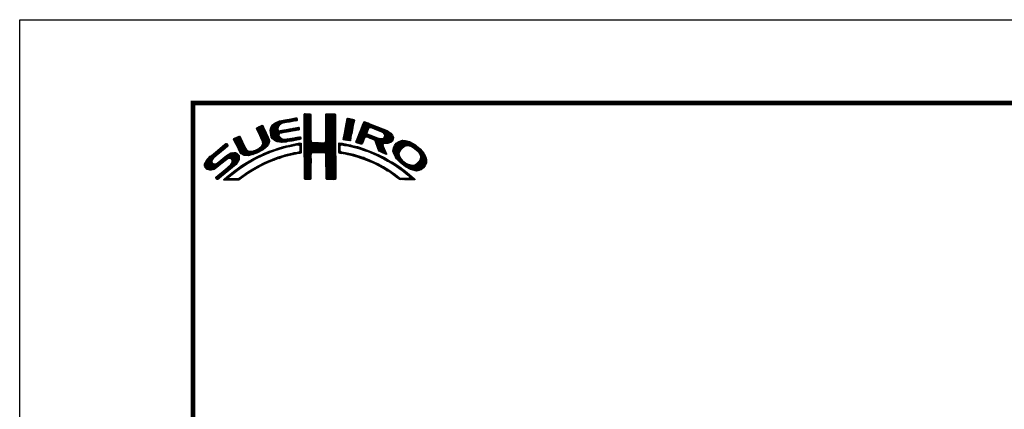
# Model space of a CAD drawing. Extents: x -20 to 440, y -20 to 317.
# Drawn here: x 0 to 142, y 241 to 297 of the extents above; entities that cross this region are included whole.
import ezdxf

# ---------------------------------------------------------------- set-up
doc = ezdxf.new("R2010")
doc.units = 0
doc.header["$LTSCALE"] = 5
doc.header["$MEASUREMENT"] = 0
doc.layers.get('0').update_dxf_attribs({"linetype": 'CONTINUOUS'})
doc.layers.get('DEFPOINTS').update_dxf_attribs({"color": 252, "linetype": 'CONTINUOUS'})
doc.layers.add('ZUWAKU', color=5, linetype='CONTINUOUS')

# ---------------------------------------------------------------- blocks, each defined once
blk = doc.blocks.new('*X1')
at = {"color": 0}
for p, q in [((9.78, 7.31), (11.28, 8.8)), ((9.78, 7.48), (11.03, 8.74)), ((9.81, 7.15), (11.49, 8.84)), ((9.83, 7), (11.7, 8.87)), ((9.86, 7.74), (10.7, 8.58)), ((11.27, 8.27), (11.91, 8.91)), ((11.62, 8.44), (12.13, 8.94)), ((11.84, 8.48), (12.34, 8.99)), ((12.06, 8.53), (12.57, 9.03)), ((12.28, 8.57), (12.78, 9.07)), ((12.49, 8.6), (13, 9.11)), ((12.7, 8.63), (13.22, 9.15)), ((12.91, 8.67), (13.43, 9.19)), ((13.13, 8.71), (13.61, 9.19)), ((13.34, 8.74), (13.67, 9.08)), ((13.55, 8.78), (13.7, 8.93)), ((14.71, 9.59), (14.94, 9.82)), ((14.71, 9.41), (15.11, 9.81)), ((14.71, 9.23), (15.28, 9.8)), ((14.71, 9.06), (15.45, 9.79)), ((14.71, 8.88), (15.6, 9.77)), ((14.71, 8.7), (15.64, 9.63)), ((14.71, 8.53), (15.65, 9.46)), ((14.71, 8.35), (15.65, 9.28)), ((14.71, 8.17), (15.65, 9.11)), ((14.71, 8), (15.65, 8.93)), ((14.71, 7.82), (15.65, 8.75)), ((14.71, 7.64), (15.65, 8.58)), ((14.72, 9.77), (14.75, 9.8)), ((17.8, 8.08), (19.21, 9.49)), ((17.8, 7.9), (19.21, 9.31)), ((17.8, 7.72), (19.21, 9.14)), ((17.8, 7.55), (19.21, 8.96)), ((17.81, 8.44), (19.15, 9.78)), ((17.81, 8.26), (19.21, 9.66)), ((17.81, 7.38), (19.21, 8.78)), ((17.81, 7.21), (19.22, 8.61)), ((17.82, 8.63), (18.98, 9.79)), ((17.82, 8.8), (18.8, 9.79)), ((17.82, 8.98), (18.63, 9.79)), ((17.82, 9.16), (18.45, 9.79)), ((17.82, 9.34), (18.27, 9.79)), ((17.82, 9.51), (18.09, 9.79)), ((17.82, 9.69), (17.92, 9.79)), ((20.56, 7.3), (21.92, 8.66)), ((20.6, 7.52), (21.95, 8.86)), ((20.64, 7.74), (21.89, 8.98)), ((20.69, 7.96), (21.74, 9.01)), ((20.73, 8.18), (21.59, 9.04)), ((20.77, 8.4), (21.44, 9.07)), ((20.82, 8.62), (21.3, 9.1)), ((20.86, 8.84), (21.15, 9.13)), ((20.9, 9.06), (20.98, 9.14)), ((22.95, 7.75), (23.73, 8.52)), ((23.05, 8.02), (23.6, 8.58)), ((23.17, 8.32), (23.48, 8.63)), ((23.32, 8.65), (23.33, 8.66)), ((7.83, 7.66), (8.04, 7.86)), ((7.88, 7.52), (8.42, 8.06)), ((7.94, 7.41), (8.66, 8.13)), ((8, 7.29), (8.74, 8.03)), ((8.06, 7.17), (8.81, 7.92)), ((8.12, 7.05), (8.86, 7.8)), ((8.17, 6.94), (8.92, 7.68)), ((8.23, 6.82), (8.97, 7.55)), ((8.29, 6.7), (9.02, 7.43)), ((8.35, 6.58), (9.08, 7.31)), ((8.4, 6.46), (9.14, 7.19)), ((9.85, 6.85), (11, 7.99)), ((9.88, 6.7), (10.92, 7.74)), ((9.9, 6.54), (10.91, 7.55)), ((9.95, 6.41), (10.96, 7.43)), ((10.03, 8.08), (10.18, 8.24)), ((10.03, 6.31), (11.08, 7.36)), ((10.11, 6.22), (11.27, 7.38)), ((10.2, 6.13), (11.49, 7.42)), ((11.23, 6.99), (11.71, 7.47)), ((11.44, 7.02), (11.93, 7.51)), ((11.67, 7.07), (12.15, 7.55)), ((11.89, 7.12), (12.37, 7.59)), ((12.08, 7.13), (12.58, 7.63)), ((12.29, 7.16), (12.8, 7.67)), ((12.5, 7.2), (13.01, 7.71)), ((12.72, 7.24), (13.23, 7.75)), ((12.94, 7.28), (13.45, 7.79)), ((13.15, 7.32), (13.66, 7.83)), ((13.37, 7.35), (13.86, 7.85)), ((13.58, 7.39), (13.93, 7.74)), ((13.79, 7.43), (13.96, 7.59)), ((14.71, 7.47), (15.65, 8.4)), ((14.71, 7.29), (15.65, 8.23)), ((14.71, 7.11), (15.65, 8.05)), ((14.71, 6.94), (15.65, 7.87)), ((14.71, 6.76), (15.65, 7.7)), ((14.71, 6.58), (15.65, 7.52)), ((14.71, 6.41), (15.65, 7.34)), ((14.71, 6.23), (15.65, 7.17)), ((17.73, 5.71), (19.23, 7.21)), ((17.8, 5.95), (19.22, 7.38)), ((17.81, 6.14), (19.22, 7.56)), ((17.82, 7.04), (19.22, 8.43)), ((17.82, 6.86), (19.22, 8.26)), ((17.82, 6.33), (19.22, 7.73)), ((17.83, 6.69), (19.22, 8.08)), ((17.83, 6.52), (19.22, 7.91)), ((20.35, 6.2), (21.66, 7.52)), ((20.38, 6.06), (21.62, 7.3)), ((20.39, 6.42), (21.7, 7.73)), ((20.43, 6.64), (21.75, 7.96)), ((20.47, 6.86), (21.78, 8.17)), ((20.51, 7.08), (21.83, 8.39)), ((22.15, 5.71), (23.92, 7.48)), ((22.23, 5.97), (24.49, 8.22)), ((22.24, 5.62), (23.8, 7.18)), ((22.35, 6.26), (24.36, 8.27)), ((22.46, 6.55), (24.23, 8.32)), ((22.58, 6.85), (24.11, 8.38)), ((22.71, 7.15), (23.99, 8.43)), ((22.84, 7.46), (23.86, 8.48)), ((24.25, 7.81), (24.62, 8.18)), ((24.4, 7.78), (24.74, 8.13)), ((24.53, 7.73), (24.87, 8.08)), ((24.65, 7.68), (25, 8.03)), ((24.78, 7.63), (25.13, 7.98)), ((24.9, 7.58), (25.25, 7.93)), ((25.03, 7.53), (25.38, 7.88)), ((25.15, 7.47), (25.51, 7.83)), ((25.28, 7.42), (25.64, 7.78)), ((25.4, 7.37), (25.77, 7.73)), ((25.53, 7.32), (25.89, 7.68)), ((25.66, 7.27), (26.02, 7.64)), ((25.78, 7.22), (26.15, 7.59)), ((25.9, 7.16), (26.28, 7.54)), ((26, 7.09), (26.4, 7.49)), ((26.09, 7), (26.53, 7.44)), ((26.18, 6.91), (26.66, 7.39)), ((26.24, 6.44), (26.96, 7.16)), ((26.25, 6.8), (26.76, 7.31)), ((26.26, 6.64), (26.86, 7.24)), ((4.52, 6.11), (4.74, 6.33)), ((4.57, 5.98), (5.07, 6.48)), ((4.62, 5.86), (5.35, 6.59)), ((4.68, 5.75), (5.43, 6.49)), ((4.75, 5.63), (5.49, 6.37)), ((4.81, 5.52), (5.55, 6.25)), ((4.87, 5.4), (5.6, 6.13)), ((4.93, 5.28), (5.66, 6.01)), ((4.98, 5.16), (5.71, 5.89)), ((5.04, 5.04), (5.76, 5.76)), ((7.58, 4.04), (9.63, 6.09)), ((7.86, 4.15), (9.65, 5.94)), ((8.23, 4.34), (9.65, 5.76)), ((8.45, 6.33), (9.19, 7.07)), ((8.51, 6.21), (9.25, 6.95)), ((8.56, 6.08), (9.3, 6.83)), ((8.6, 5.24), (9.58, 6.22)), ((8.61, 5.96), (9.36, 6.71)), ((8.66, 5.84), (9.42, 6.59)), ((8.69, 5.68), (9.47, 6.47)), ((8.7, 5.52), (9.53, 6.34)), ((10.29, 6.05), (11.04, 6.8)), ((10.39, 5.97), (11.06, 6.64)), ((10.49, 5.89), (11.12, 6.53)), ((10.6, 5.83), (11.22, 6.44)), ((10.73, 5.78), (11.31, 6.36)), ((10.88, 5.75), (11.41, 6.28)), ((11.03, 5.73), (11.52, 6.21)), ((11.19, 5.71), (11.65, 6.17)), ((11.34, 5.68), (11.8, 6.14)), ((11.51, 5.68), (11.97, 6.14)), ((11.71, 5.7), (12.18, 6.17)), ((11.9, 5.72), (12.39, 6.21)), ((12.08, 5.72), (12.6, 6.24)), ((12.32, 5.78), (12.81, 6.27)), ((12.52, 5.8), (13.02, 6.31)), ((12.72, 5.83), (13.24, 6.34)), ((12.92, 5.85), (13.45, 6.38)), ((13.14, 5.89), (13.66, 6.41)), ((13.36, 5.94), (13.88, 6.46)), ((13.58, 5.98), (14.08, 6.48)), ((13.8, 6.02), (14.16, 6.38)), ((14.02, 6.06), (14.2, 6.24)), ((14.71, 6.05), (15.65, 6.99)), ((14.71, 5.88), (15.66, 6.82)), ((14.71, 5.7), (15.66, 6.64)), ((14.71, 5.52), (15.66, 6.47)), ((14.71, 5.35), (15.67, 6.3)), ((14.71, 5.17), (15.67, 6.13)), ((14.71, 4.99), (15.69, 5.96)), ((14.71, 4.82), (15.7, 5.8)), ((14.71, 4.64), (15.78, 5.71)), ((16.38, 4.18), (19.23, 7.03)), ((16.55, 4.18), (19.23, 6.85)), ((16.73, 4.18), (19.23, 6.68)), ((16.91, 4.18), (19.23, 6.5)), ((17.09, 4.18), (19.23, 6.33)), ((17.27, 4.19), (19.23, 6.15)), ((17.44, 4.19), (19.23, 5.97)), ((17.62, 4.19), (19.23, 5.8)), ((20.51, 6.01), (21.58, 7.08)), ((20.66, 5.98), (21.53, 6.85)), ((20.81, 5.96), (21.48, 6.63)), ((20.97, 5.94), (21.45, 6.42)), ((21.12, 5.92), (21.42, 6.21)), ((21.28, 5.9), (21.39, 6.01)), ((22.37, 5.58), (23.76, 6.97)), ((22.51, 5.54), (23.83, 6.86)), ((22.64, 5.49), (23.43, 6.28)), ((22.77, 5.45), (23.27, 5.94)), ((23.58, 6.44), (23.95, 6.8)), ((23.74, 6.41), (24.08, 6.75)), ((23.88, 6.38), (24.21, 6.71)), ((24.01, 6.33), (24.33, 6.66)), ((24.13, 6.27), (24.46, 6.61)), ((24.25, 6.22), (24.59, 6.56)), ((24.38, 6.17), (24.71, 6.51)), ((24.51, 6.12), (24.84, 6.46)), ((24.64, 6.08), (24.97, 6.41)), ((24.77, 6.03), (25.09, 6.36)), ((24.85, 5.94), (25.22, 6.31)), ((24.93, 5.84), (25.35, 6.26)), ((24.98, 5.71), (25.5, 6.23)), ((25.02, 5.58), (25.64, 6.19)), ((25.07, 5.45), (25.8, 6.18)), ((25.12, 5.32), (26, 6.2)), ((25.17, 5.19), (27.06, 7.09)), ((25.22, 5.06), (27.16, 7.01)), ((25.26, 4.93), (27.25, 6.92)), ((25.31, 4.8), (27.33, 6.82)), ((26.18, 5.49), (27.41, 6.73)), ((26.36, 5.5), (27.46, 6.6)), ((26.54, 5.5), (27.51, 6.47)), ((26.72, 5.5), (27.55, 6.33)), ((26.97, 5.58), (27.54, 6.15)), ((27.51, 4.36), (29.12, 5.96)), ((27.52, 4.53), (28.95, 5.97)), ((27.54, 4.21), (29.29, 5.95)), ((27.54, 4.74), (28.76, 5.95)), ((27.6, 4.08), (29.43, 5.92)), ((27.61, 4.98), (28.5, 5.87)), ((27.65, 3.96), (29.57, 5.88)), ((27.71, 3.84), (29.7, 5.84)), ((29.02, 4.97), (29.84, 5.8)), ((29.42, 5.2), (29.96, 5.74)), ((0.31, 2.26), (3.52, 5.46)), ((0.31, 2.43), (3.33, 5.45)), ((0.38, 2.67), (2.31, 4.61)), ((1.84, 3.61), (3.59, 5.36)), ((2.86, 4.45), (3.67, 5.26)), ((5.09, 4.92), (5.83, 5.65)), ((5.15, 4.79), (5.89, 5.54)), ((5.2, 4.67), (5.95, 5.42)), ((5.27, 4.56), (6.01, 5.3)), ((5.33, 4.44), (6.07, 5.19)), ((5.39, 4.32), (6.13, 5.07)), ((5.45, 4.21), (6.18, 4.94)), ((5.52, 4.11), (6.24, 4.82)), ((5.6, 4.01), (6.3, 4.71)), ((5.72, 3.95), (6.37, 4.6)), ((5.84, 3.89), (6.47, 4.53)), ((5.95, 3.83), (6.58, 4.46)), ((6.09, 3.79), (6.73, 4.43)), ((6.26, 3.78), (6.9, 4.42)), ((6.43, 3.77), (7.08, 4.43)), ((6.59, 3.77), (7.26, 4.43)), ((6.82, 3.81), (7.52, 4.52)), ((7.04, 3.86), (7.8, 4.62)), ((7.26, 3.9), (8.18, 4.83)), ((8.61, 4.54), (9.59, 5.52)), ((9.09, 3.96), (9.43, 4.3)), ((9.25, 5), (9.32, 5.07)), ((9.39, 4.08), (9.73, 4.42)), ((9.68, 4.2), (10, 4.52)), ((9.97, 4.31), (10.26, 4.61)), ((10.24, 4.41), (10.53, 4.7)), ((10.51, 4.5), (10.81, 4.8)), ((10.77, 4.58), (11.08, 4.89)), ((11.03, 4.67), (11.32, 4.96)), ((11.3, 4.75), (11.56, 5.02)), ((11.55, 4.84), (11.81, 5.09)), ((11.79, 4.9), (12.06, 5.16)), ((12.03, 4.96), (12.28, 5.21)), ((12.26, 5.01), (12.51, 5.26)), ((12.48, 5.06), (12.74, 5.32)), ((12.71, 5.11), (12.97, 5.37)), ((12.93, 5.15), (13.2, 5.43)), ((13.16, 5.2), (13.42, 5.47)), ((13.38, 5.25), (13.64, 5.51)), ((13.61, 5.3), (13.86, 5.56)), ((13.77, 4.05), (14.25, 4.53)), ((13.78, 5.3), (14.07, 5.58)), ((13.94, 5.28), (14.23, 5.57)), ((13.97, 4.07), (14.24, 4.35)), ((14.03, 5.19), (14.26, 5.42)), ((14.06, 4.87), (14.25, 5.06)), ((14.06, 4.69), (14.26, 4.89)), ((14.06, 4.51), (14.25, 4.71)), ((14.07, 5.05), (14.25, 5.23)), ((14.72, 3.76), (16.63, 5.67)), ((14.72, 3.94), (16.45, 5.67)), ((14.72, 4.11), (16.28, 5.67)), ((14.72, 4.29), (16.1, 5.67)), ((14.72, 4.46), (15.92, 5.67)), ((14.72, 3.58), (16.8, 5.66)), ((14.72, 3.41), (16.97, 5.65)), ((14.72, 3.23), (17.13, 5.64)), ((15.84, 4.18), (17.3, 5.63)), ((16.02, 4.18), (17.47, 5.62)), ((16.2, 4.18), (17.68, 5.66)), ((17.73, 4.12), (19.23, 5.62)), ((17.79, 4.01), (19.23, 5.44)), ((17.8, 3.84), (19.23, 5.27)), ((17.81, 3.67), (19.23, 5.09)), ((17.82, 3.5), (19.23, 4.91)), ((17.82, 3.32), (19.23, 4.74)), ((17.82, 3.15), (19.23, 4.56)), ((17.82, 2.97), (19.23, 4.39)), ((19.67, 5), (20.21, 5.54)), ((19.67, 4.82), (19.9, 5.05)), ((19.67, 4.64), (19.9, 4.87)), ((19.67, 4.47), (19.89, 4.69)), ((19.67, 4.29), (19.89, 4.51)), ((19.68, 5.54), (19.73, 5.59)), ((19.68, 5.36), (19.89, 5.57)), ((19.68, 5.18), (20.05, 5.56)), ((19.71, 4.16), (19.94, 4.38)), ((19.83, 4.1), (20.02, 4.29)), ((20.16, 5.31), (20.37, 5.52)), ((20.32, 5.29), (20.52, 5.5)), ((20.45, 5.25), (20.68, 5.47)), ((20.61, 5.23), (20.81, 5.43)), ((20.79, 5.23), (20.96, 5.4)), ((20.93, 5.2), (21.1, 5.37)), ((21.07, 5.16), (21.25, 5.34)), ((21.21, 5.13), (21.39, 5.31)), ((21.35, 5.09), (21.52, 5.26)), ((21.5, 5.06), (21.66, 5.22)), ((21.63, 5.02), (21.82, 5.2)), ((21.77, 4.97), (21.95, 5.16)), ((21.92, 4.95), (22.09, 5.12)), ((22.06, 4.92), (22.23, 5.08)), ((22.2, 4.88), (22.38, 5.05)), ((22.34, 4.84), (22.51, 5.01)), ((22.48, 4.8), (22.64, 4.96)), ((22.62, 4.76), (22.77, 4.92)), ((22.75, 4.72), (22.9, 4.87)), ((22.88, 4.67), (23.04, 4.83)), ((22.91, 5.41), (23.14, 5.64)), ((23.01, 4.63), (23.17, 4.78)), ((23.15, 4.59), (23.3, 4.74)), ((23.28, 4.54), (23.43, 4.69)), ((23.41, 4.5), (23.56, 4.64)), ((23.55, 4.45), (23.69, 4.6)), ((23.68, 4.41), (23.82, 4.55)), ((23.81, 4.37), (23.95, 4.5)), ((23.94, 4.32), (24.07, 4.45)), ((24.06, 4.26), (24.2, 4.4)), ((24.19, 4.21), (24.33, 4.35)), ((24.31, 4.16), (24.45, 4.3)), ((25.36, 4.68), (26.04, 5.35)), ((25.42, 4.56), (26.06, 5.2)), ((25.48, 4.45), (26.1, 5.07)), ((25.58, 4.37), (26.16, 4.94)), ((25.7, 4.31), (26.21, 4.82)), ((25.82, 4.25), (26.27, 4.7)), ((25.93, 4.19), (26.32, 4.58)), ((26.05, 4.13), (26.37, 4.45)), ((26.17, 4.08), (26.43, 4.33)), ((27.76, 3.72), (28.69, 4.65)), ((27.88, 5.43), (28.06, 5.61)), ((29.62, 5.23), (30.08, 5.68)), ((29.77, 5.2), (30.19, 5.62)), ((29.91, 5.16), (30.3, 5.55)), ((30.05, 5.12), (30.41, 5.49)), ((30.18, 5.08), (30.53, 5.42)), ((30.3, 5.02), (30.64, 5.36)), ((30.42, 4.96), (30.75, 5.29)), ((30.51, 4.88), (30.85, 5.21)), ((30.61, 4.8), (30.94, 5.13)), ((30.71, 4.72), (31.04, 5.05)), ((30.8, 4.64), (31.13, 4.97)), ((30.9, 4.56), (31.23, 4.89)), ((30.99, 4.48), (31.33, 4.81)), ((31.09, 4.4), (31.42, 4.73)), ((31.16, 4.29), (31.5, 4.63)), ((31.23, 4.18), (31.58, 4.54)), ((31.3, 4.07), (31.67, 4.44)), ((31.37, 3.97), (31.75, 4.35)), ((0.36, 2.13), (1.43, 3.2)), ((0.45, 2.04), (1.37, 2.96)), ((0.6, 3.08), (1.28, 3.75)), ((1.29, 1.65), (3.27, 3.63)), ((1.55, 1.72), (3.8, 3.98)), ((1.92, 1.92), (4.16, 4.16)), ((2.12, 0.35), (5.33, 3.56)), ((2.37, 0.43), (5.32, 3.38)), ((2.87, 2.69), (4.38, 4.21)), ((3.35, 1.23), (5.32, 3.2)), ((3.59, 3.24), (4.59, 4.23)), ((3.86, 3.33), (4.76, 4.23)), ((4.04, 3.33), (4.88, 4.18)), ((4.15, 3.27), (4.99, 4.11)), ((4.22, 2.63), (5.3, 3.71)), ((4.25, 3.19), (5.08, 4.02)), ((4.31, 3.08), (5.16, 3.92)), ((4.32, 2.9), (5.24, 3.83)), ((6, 2.29), (6.67, 2.95)), ((6.5, 2.62), (7.08, 3.19)), ((6.91, 2.84), (7.47, 3.41)), ((7.32, 3.07), (7.83, 3.59)), ((7.72, 3.3), (8.19, 3.77)), ((8.1, 3.51), (8.49, 3.89)), ((8.43, 3.66), (8.84, 4.07)), ((8.76, 3.81), (9.14, 4.19)), ((8.8, 2.43), (9.25, 2.88)), ((9.13, 2.59), (9.55, 3.01)), ((9.44, 2.73), (9.86, 3.14)), ((9.76, 2.86), (10.16, 3.26)), ((10.04, 2.97), (10.43, 3.36)), ((10.32, 3.08), (10.71, 3.46)), ((10.63, 3.21), (10.98, 3.55)), ((10.89, 3.29), (11.23, 3.63)), ((11.14, 3.37), (11.49, 3.71)), ((11.43, 3.48), (11.75, 3.79)), ((11.69, 3.56), (11.99, 3.86)), ((11.93, 3.62), (12.22, 3.91)), ((12.17, 3.68), (12.45, 3.96)), ((12.4, 3.74), (12.67, 4.01)), ((12.63, 3.79), (12.9, 4.06)), ((12.86, 3.85), (13.15, 4.13)), ((13.09, 3.9), (13.34, 4.15)), ((13.32, 3.95), (13.54, 4.17)), ((13.55, 4), (13.76, 4.21)), ((14.72, 3.06), (15.75, 4.09)), ((14.72, 2.88), (15.69, 3.84)), ((14.73, 2.7), (15.67, 3.65)), ((14.73, 2.53), (15.67, 3.47)), ((14.73, 2.35), (15.68, 3.3)), ((14.73, 2.18), (15.68, 3.13)), ((14.73, 2), (15.68, 2.95)), ((17.83, 2.8), (19.24, 4.21)), ((17.83, 2.63), (19.24, 4.03)), ((17.83, 2.45), (19.24, 3.86)), ((17.84, 2.28), (19.24, 3.68)), ((17.84, 2.1), (19.24, 3.51)), ((17.84, 1.93), (19.24, 3.33)), ((17.84, 1.76), (19.24, 3.15)), ((17.85, 1.58), (19.24, 2.98)), ((19.99, 4.08), (20.15, 4.24)), ((20.15, 4.06), (20.31, 4.22)), ((20.29, 4.03), (20.46, 4.2)), ((20.45, 4.01), (20.62, 4.18)), ((20.6, 3.98), (20.77, 4.15)), ((20.75, 3.96), (20.92, 4.12)), ((20.9, 3.93), (21.06, 4.09)), ((21.04, 3.89), (21.21, 4.06)), ((21.19, 3.86), (21.36, 4.03)), ((21.33, 3.83), (21.51, 4.01)), ((21.47, 3.79), (21.65, 3.98)), ((21.61, 3.75), (21.8, 3.95)), ((21.75, 3.72), (21.94, 3.91)), ((21.89, 3.68), (22.07, 3.86)), ((22.03, 3.64), (22.21, 3.82)), ((22.17, 3.61), (22.34, 3.78)), ((22.31, 3.57), (22.47, 3.74)), ((22.44, 3.52), (22.61, 3.69)), ((22.57, 3.48), (22.74, 3.65)), ((22.7, 3.43), (22.88, 3.61)), ((22.83, 3.39), (23.01, 3.57)), ((22.96, 3.34), (23.15, 3.52)), ((23.09, 3.29), (23.28, 3.48)), ((23.22, 3.25), (23.4, 3.43)), ((23.35, 3.2), (23.53, 3.38)), ((23.48, 3.15), (23.66, 3.33)), ((23.61, 3.11), (23.79, 3.28)), ((23.74, 3.06), (23.92, 3.23)), ((23.87, 3.01), (24.04, 3.18)), ((23.99, 2.96), (24.17, 3.13)), ((24.12, 2.9), (24.29, 3.07)), ((24.24, 2.85), (24.41, 3.02)), ((24.37, 2.8), (24.53, 2.96)), ((24.43, 4.1), (24.58, 4.25)), ((24.49, 2.75), (24.65, 2.91)), ((24.56, 4.05), (24.7, 4.19)), ((24.61, 2.69), (24.77, 2.85)), ((24.68, 4), (24.82, 4.14)), ((24.8, 3.94), (24.95, 4.09)), ((24.93, 3.89), (25.07, 4.03)), ((25.05, 3.84), (25.19, 3.98)), ((25.18, 3.79), (25.32, 3.93)), ((25.29, 3.72), (25.44, 3.87)), ((25.41, 3.66), (25.56, 3.82)), ((25.52, 3.6), (25.68, 3.76)), ((25.65, 3.55), (25.8, 3.7)), ((25.76, 3.49), (25.92, 3.64)), ((25.87, 3.42), (26.04, 3.59)), ((25.99, 3.37), (26.16, 3.53)), ((26.11, 3.31), (26.27, 3.47)), ((26.23, 3.25), (26.39, 3.41)), ((26.3, 4.02), (26.47, 4.2)), ((26.34, 3.18), (26.5, 3.34)), ((26.42, 3.97), (26.52, 4.07)), ((26.45, 3.11), (26.61, 3.28)), ((26.56, 3.05), (26.72, 3.21)), ((26.67, 2.98), (26.83, 3.14)), ((26.8, 2.93), (26.94, 3.08)), ((26.93, 2.89), (27.05, 3.01)), ((27.04, 2.82), (27.17, 2.95)), ((27.14, 2.75), (27.28, 2.88)), ((27.82, 3.6), (28.46, 4.24)), ((27.88, 3.49), (28.42, 4.02)), ((27.96, 3.38), (28.43, 3.86)), ((28.03, 3.28), (28.48, 3.73)), ((28.12, 3.19), (28.53, 3.6)), ((28.21, 3.1), (28.59, 3.49)), ((28.29, 3.01), (28.66, 3.38)), ((28.38, 2.92), (28.72, 3.26)), ((28.47, 2.84), (28.8, 3.17)), ((28.56, 2.75), (28.89, 3.08)), ((28.65, 2.66), (28.97, 2.98)), ((28.75, 2.59), (29.06, 2.89)), ((30.17, 1.71), (32.17, 3.71)), ((30.3, 1.67), (32.22, 3.58)), ((30.44, 1.63), (32.27, 3.45)), ((30.59, 1.6), (32.31, 3.31)), ((30.74, 1.57), (32.32, 3.15)), ((30.89, 1.54), (32.32, 2.97)), ((31.33, 3.05), (32.11, 3.83)), ((31.42, 3.85), (31.83, 4.25)), ((31.44, 3.33), (32.05, 3.94)), ((31.45, 3.7), (31.91, 4.16)), ((31.48, 3.55), (31.98, 4.05)), ((0.53, 1.94), (1.4, 2.81)), ((0.61, 1.85), (1.46, 2.7)), ((0.71, 1.77), (1.55, 2.61)), ((0.84, 1.72), (1.68, 2.56)), ((0.97, 1.68), (1.86, 2.56)), ((1.12, 1.65), (2.25, 2.78)), ((2.04, 0.45), (3.84, 2.25)), ((3.24, 0.23), (4.54, 1.54)), ((3.41, 0.23), (5.25, 2.07)), ((4.41, 2.12), (5.08, 2.78)), ((4.77, 1.41), (5.74, 2.38)), ((5.45, 1.91), (6.25, 2.72)), ((6.24, 0.93), (6.9, 1.6)), ((6.79, 1.31), (7.39, 1.91)), ((7.26, 1.6), (7.82, 2.16)), ((7.65, 1.82), (8.19, 2.35)), ((8.04, 2.03), (8.54, 2.53)), ((8.43, 2.25), (8.89, 2.71)), ((14.73, 1.83), (15.68, 2.77)), ((14.73, 1.65), (15.67, 2.59)), ((14.73, 1.47), (15.67, 2.41)), ((14.73, 1.3), (15.67, 2.23)), ((14.73, 1.12), (15.67, 2.06)), ((14.74, 0.95), (15.67, 1.88)), ((14.74, 0.77), (15.67, 1.7)), ((14.74, 0.6), (15.67, 1.53)), ((17.85, 1.41), (19.24, 2.8)), ((17.85, 1.24), (19.24, 2.63)), ((17.85, 1.06), (19.24, 2.45)), ((17.86, 0.89), (19.24, 2.27)), ((17.87, 0.72), (19.24, 2.1)), ((17.87, 0.55), (19.24, 1.92)), ((17.9, 0.4), (19.24, 1.74)), ((18.01, 0.33), (19.24, 1.57)), ((24.74, 2.64), (24.89, 2.79)), ((24.86, 2.58), (25.01, 2.74)), ((24.97, 2.52), (25.13, 2.68)), ((25.09, 2.46), (25.26, 2.63)), ((25.21, 2.4), (25.38, 2.57)), ((25.33, 2.35), (25.5, 2.52)), ((25.44, 2.29), (25.61, 2.45)), ((25.56, 2.23), (25.72, 2.38)), ((25.68, 2.16), (25.83, 2.32)), ((25.79, 2.1), (25.94, 2.25)), ((25.9, 2.03), (26.05, 2.18)), ((26.01, 1.97), (26.16, 2.12)), ((26.12, 1.9), (26.27, 2.05)), ((26.23, 1.84), (26.38, 1.99)), ((26.34, 1.77), (26.5, 1.92)), ((26.45, 1.71), (26.61, 1.86)), ((26.56, 1.63), (26.72, 1.79)), ((26.66, 1.56), (26.83, 1.73)), ((26.79, 1.51), (26.93, 1.65)), ((26.91, 1.45), (27.04, 1.58)), ((27.01, 1.37), (27.14, 1.51)), ((27.11, 1.3), (27.25, 1.44)), ((27.25, 2.68), (27.39, 2.82)), ((27.36, 2.61), (27.51, 2.76)), ((27.47, 2.54), (27.62, 2.7)), ((27.58, 2.47), (27.73, 2.63)), ((27.68, 2.4), (27.84, 2.56)), ((27.79, 2.33), (27.95, 2.49)), ((27.89, 2.26), (28.05, 2.42)), ((27.99, 2.18), (28.16, 2.35)), ((28.1, 2.12), (28.27, 2.28)), ((28.21, 2.05), (28.37, 2.21)), ((28.32, 1.98), (28.48, 2.14)), ((28.42, 1.91), (28.58, 2.06)), ((28.52, 1.83), (28.68, 1.99)), ((28.62, 1.75), (28.78, 1.91)), ((28.73, 1.69), (28.88, 1.84)), ((28.83, 1.61), (28.98, 1.76)), ((28.85, 2.51), (29.15, 2.81)), ((28.93, 1.53), (29.08, 1.68)), ((28.94, 2.43), (29.25, 2.73)), ((29.03, 1.45), (29.18, 1.61)), ((29.04, 2.35), (29.35, 2.66)), ((29.12, 1.37), (29.28, 1.53)), ((29.14, 2.27), (29.47, 2.6)), ((29.22, 1.29), (29.38, 1.45)), ((29.24, 2.19), (29.59, 2.54)), ((29.35, 2.12), (29.7, 2.48)), ((29.46, 2.06), (29.84, 2.44)), ((29.58, 2), (29.98, 2.4)), ((29.69, 1.94), (30.12, 2.36)), ((29.81, 1.88), (30.26, 2.33)), ((29.92, 1.82), (30.45, 2.34)), ((30.04, 1.76), (30.72, 2.43)), ((31.1, 1.58), (32.31, 2.79)), ((31.33, 1.63), (32.24, 2.54)), ((31.76, 1.89), (31.99, 2.12)), ((1.95, 0.54), (2.7, 1.29)), ((3.09, 0.27), (3.59, 0.76)), ((3.58, 0.22), (3.83, 0.47)), ((3.75, 0.22), (3.96, 0.42)), ((3.93, 0.21), (4.13, 0.42)), ((4.13, 0.24), (4.31, 0.42)), ((4.3, 0.23), (4.48, 0.41)), ((4.47, 0.22), (4.66, 0.41)), ((4.63, 0.21), (4.84, 0.42)), ((4.82, 0.22), (5.03, 0.43)), ((5, 0.23), (5.28, 0.5)), ((5.19, 0.24), (5.81, 0.86)), ((5.65, 0.52), (6.39, 1.26)), ((14.74, 0.42), (15.67, 1.35)), ((14.82, 0.33), (15.67, 1.17)), ((15, 0.32), (15.67, 1)), ((15.17, 0.32), (15.67, 0.82)), ((15.36, 0.33), (15.67, 0.64)), ((15.55, 0.35), (15.67, 0.46)), ((18.18, 0.32), (19.24, 1.39)), ((18.35, 0.32), (19.24, 1.21)), ((18.52, 0.32), (19.24, 1.04)), ((18.7, 0.31), (19.24, 0.86)), ((18.87, 0.31), (19.24, 0.68)), ((19.07, 0.33), (19.24, 0.51)), ((27.21, 1.22), (27.35, 1.36)), ((27.31, 1.15), (27.45, 1.29)), ((27.41, 1.07), (27.56, 1.22)), ((27.51, 1), (27.66, 1.15)), ((27.62, 0.92), (27.77, 1.07)), ((27.72, 0.85), (27.87, 1)), ((27.82, 0.77), (27.97, 0.92)), ((27.93, 0.7), (28.07, 0.85)), ((28.03, 0.63), (28.17, 0.77)), ((28.13, 0.55), (28.27, 0.69)), ((28.23, 0.47), (28.37, 0.62)), ((28.33, 0.4), (28.48, 0.55)), ((28.43, 0.32), (28.6, 0.49)), ((28.59, 0.3), (28.78, 0.49)), ((28.76, 0.3), (28.95, 0.49)), ((28.94, 0.3), (29.13, 0.49)), ((29.11, 0.3), (29.3, 0.49)), ((29.29, 0.29), (29.48, 0.48)), ((29.32, 1.21), (29.48, 1.38)), ((29.42, 1.13), (29.58, 1.3)), ((29.46, 0.29), (29.65, 0.48)), ((29.51, 1.05), (29.68, 1.22)), ((29.61, 0.97), (29.77, 1.14)), ((29.64, 0.29), (29.89, 0.55)), ((29.7, 0.88), (29.87, 1.05)), ((29.82, 0.82), (29.96, 0.97)), ((29.82, 0.29), (30.25, 0.73)), ((29.89, 0.72), (30.06, 0.89)), ((29.94, 0.59), (30.15, 0.81)), ((29.99, 0.29), (30.35, 0.65)), ((30.17, 0.29), (30.44, 0.57)), ((30.35, 0.29), (30.54, 0.48)), ((30.52, 0.29), (30.63, 0.4))]:
    blk.add_line(p, q, dxfattribs=at)
blk = doc.blocks.new('LOGO')
for points in [[(13.7, 9.02), (13.7, 8.83), (13.61, 8.79), (13.23, 8.73), (12.56, 8.61), (12.36, 8.59), (11.59, 8.43), (11.36, 8.33), (11.07, 8.13), (10.95, 7.9), (10.89, 7.59), (10.94, 7.45), (11.06, 7.36), (11.26, 7.38), (11.49, 7.42), (12.14, 7.55), (13.62, 7.82), (13.82, 7.85), (13.88, 7.85), (13.95, 7.7), (13.96, 7.54), (13.95, 7.49), (13.83, 7.43), (13, 7.29), (12.17, 7.14), (11.86, 7.12), (11.44, 7.02), (11.15, 6.98), (11.06, 6.86), (11.02, 6.73), (11.09, 6.55), (11.44, 6.25), (11.6, 6.18), (11.89, 6.13), (12.94, 6.29), (13.43, 6.38), (13.67, 6.41), (14.03, 6.49), (14.12, 6.47), (14.19, 6.33), (14.21, 6.19), (14.17, 6.09), (13.8, 6.02), (12.96, 5.86), (12.29, 5.78), (12.09, 5.72), (11.9, 5.72), (11.44, 5.67), (10.77, 5.76), (10.55, 5.85), (10.14, 6.18), (9.92, 6.45), (9.76, 7.43), (9.89, 7.83), (10.06, 8.14), (10.49, 8.48), (11.12, 8.77), (12.17, 8.95), (12.59, 9.03), (13.48, 9.2), (13.5, 9.21), (13.62, 9.19), (13.7, 9.02)], [(15.64, 9.7), (15.66, 6.7), (15.67, 6.18), (15.7, 5.78), (15.83, 5.67), (16.74, 5.67), (17.37, 5.62), (17.56, 5.62), (17.7, 5.67), (17.79, 5.79), (17.83, 6.45), (17.82, 7.03), (17.8, 7.61), (17.8, 7.8), (17.82, 8.72), (17.82, 9.74), (17.84, 9.79), (19.15, 9.79), (19.21, 9.7), (19.23, 6.38), (19.23, 5.07), (19.24, 2.47), (19.24, 0.49), (19.21, 0.36), (19.21, 0.35), (18.9, 0.31), (17.94, 0.33), (17.88, 0.44), (17.86, 1.02), (17.82, 3.2), (17.82, 3.49), (17.8, 4), (17.74, 4.12), (17.62, 4.19), (15.82, 4.18), (15.71, 4.03), (15.67, 3.73), (15.68, 3.07), (15.67, 2.19), (15.67, 0.44), (15.62, 0.35), (15.15, 0.32), (14.82, 0.33), (14.74, 0.42), (14.73, 2.43), (14.71, 4.56), (14.71, 9.73), (14.73, 9.79), (14.8, 9.82), (15.59, 9.79), (15.64, 9.7)], [(21.95, 8.89), (21.91, 8.62), (21.82, 8.37), (21.73, 7.85), (21.7, 7.76), (21.61, 7.23), (21.54, 6.89), (21.49, 6.73), (21.38, 6), (21.35, 5.92), (21.3, 5.89), (20.54, 6), (20.37, 6.06), (20.33, 6.09), (20.5, 7.02), (20.61, 7.56), (20.91, 9.12), (21.03, 9.15), (21.91, 8.97), (21.95, 8.89)], [(23.71, 8.53), (23.9, 8.47), (24.15, 8.36), (24.29, 8.29), (24.56, 8.2), (26.67, 7.39), (27.21, 6.98), (27.41, 6.73), (27.55, 6.38), (27.54, 6.13), (27.41, 5.85), (27.18, 5.68), (27, 5.59), (26.74, 5.5), (26.12, 5.49), (26.03, 5.39), (26.07, 5.15), (26.42, 4.35), (26.54, 4.02), (26.54, 3.95), (26.43, 3.96), (26.01, 4.15), (25.5, 4.41), (25.36, 4.67), (24.91, 5.88), (24.76, 6.03), (24.21, 6.23), (23.94, 6.36), (23.62, 6.45), (23.49, 6.41), (23.3, 6.02), (23.08, 5.49), (23, 5.41), (22.88, 5.41), (22.24, 5.62), (22.15, 5.72), (22.18, 5.85), (22.42, 6.45), (22.67, 7.06), (22.9, 7.61), (23.09, 8.14), (23.29, 8.6), (23.33, 8.66), (23.5, 8.62), (23.71, 8.53)], [(8.83, 7.88), (8.95, 7.59), (9.48, 6.45), (9.62, 6.13), (9.67, 5.82), (9.55, 5.39), (9.3, 5.06), (9.12, 4.88), (8.76, 4.62), (7.85, 4.14), (7.55, 4.03), (7.33, 3.92), (6.59, 3.76), (6.01, 3.8), (5.59, 4.02), (5.42, 4.25), (5.32, 4.47), (5.19, 4.71), (4.89, 5.36), (4.61, 5.88), (4.51, 6.14), (4.55, 6.25), (5.29, 6.59), (5.38, 6.59), (5.59, 6.18), (5.78, 5.73), (5.89, 5.54), (6.13, 5.07), (6.23, 4.82), (6.38, 4.59), (6.6, 4.45), (6.83, 4.42), (7.29, 4.43), (7.47, 4.51), (7.67, 4.55), (8.14, 4.79), (8.55, 5.14), (8.7, 5.47), (8.68, 5.8), (8.45, 6.35), (8.3, 6.68), (7.85, 7.59), (7.82, 7.7), (7.85, 7.78), (8.21, 7.94), (8.45, 8.08), (8.62, 8.15), (8.68, 8.13), (8.83, 7.88)], [(24.88, 7.59), (25.83, 7.2), (26.02, 7.08), (26.23, 6.86), (26.27, 6.73), (26.25, 6.47), (26.17, 6.32), (26.02, 6.2), (25.71, 6.18), (25.31, 6.27), (24.21, 6.7), (23.84, 6.85), (23.76, 6.96), (23.8, 7.18), (24.02, 7.72), (24.11, 7.8), (24.15, 7.82), (24.36, 7.8), (24.88, 7.59)], [(29.89, 5.79), (30.74, 5.3), (30.88, 5.19), (31.41, 4.74), (31.95, 4.12), (32.15, 3.78), (32.29, 3.39), (32.32, 3.23), (32.31, 2.71), (32.14, 2.31), (31.91, 2.01), (31.56, 1.72), (31.24, 1.6), (30.89, 1.54), (30.36, 1.65), (30.02, 1.76), (29.29, 2.15), (28.58, 2.72), (28.02, 3.29), (27.84, 3.55), (27.55, 4.19), (27.5, 4.42), (27.56, 4.88), (27.74, 5.23), (27.97, 5.55), (28.25, 5.74), (28.58, 5.92), (28.85, 5.98), (29.31, 5.95), (29.89, 5.79)], [(3.68, 5.25), (3.67, 5.15), (3.27, 4.8), (2.48, 4.13), (2.26, 3.96), (1.62, 3.42), (1.41, 3.18), (1.36, 2.94), (1.42, 2.73), (1.6, 2.56), (1.91, 2.56), (2.12, 2.67), (3.48, 3.8), (4.12, 4.15), (4.53, 4.23), (4.76, 4.23), (4.98, 4.13), (5.29, 3.78), (5.33, 3.54), (5.32, 3.19), (5.03, 2.71), (4.88, 2.51), (2.76, 0.74), (2.23, 0.32), (2.15, 0.32), (1.94, 0.55), (1.95, 0.65), (2.51, 1.13), (3, 1.53), (3.59, 2.03), (4.13, 2.49), (4.32, 2.78), (4.32, 3.07), (4.23, 3.21), (4.07, 3.33), (3.76, 3.33), (3.47, 3.18), (2.68, 2.54), (2.33, 2.27), (1.92, 1.92), (1.72, 1.78), (1.29, 1.65), (1.08, 1.65), (0.68, 1.78), (0.36, 2.13), (0.31, 2.27), (0.31, 2.54), (0.44, 2.79), (0.54, 3.01), (1.15, 3.67), (1.33, 3.79), (1.89, 4.26), (2.56, 4.82), (3.18, 5.35), (3.41, 5.5), (3.49, 5.49), (3.68, 5.25)], [(14.27, 5.48), (14.24, 5.3), (14.26, 4.92), (14.24, 4.38), (14.24, 4.19), (14.21, 4.14), (14.07, 4.08), (13.68, 4.03), (12.35, 3.73), (11.56, 3.53), (11.17, 3.38), (10.61, 3.2), (10.43, 3.12), (9.72, 2.85), (8.89, 2.48), (8.41, 2.23), (7.23, 1.59), (6.67, 1.24), (5.66, 0.53), (5.27, 0.25), (4.66, 0.21), (4.09, 0.25), (3.92, 0.21), (3.12, 0.24), (3.09, 0.25), (3.09, 0.33), (3.56, 0.74), (3.76, 0.89), (4.47, 1.48), (5.2, 2.03), (5.65, 2.32), (6.13, 2.65), (7.12, 3.21), (7.36, 3.35), (8.32, 3.83), (8.56, 3.92), (8.95, 4.13), (9.3, 4.25), (9.62, 4.39), (10.45, 4.67), (11.08, 4.89), (11.72, 5.06), (11.95, 5.14), (12.23, 5.2), (13.19, 5.42), (14.02, 5.59), (14.24, 5.56), (14.27, 5.48)], [(14.01, 5.23), (14.07, 5.13), (14.06, 4.35), (13.94, 4.25), (13.42, 4.15), (13.21, 4.15), (12.89, 4.06), (12.23, 3.92), (11.84, 3.82), (11.59, 3.74), (10.9, 3.53), (10.08, 3.23), (9.25, 2.88), (9.01, 2.76), (8, 2.26), (7.59, 2.03), (6.9, 1.6), (6.78, 1.54), (6.55, 1.38), (5.35, 0.54), (5.14, 0.44), (4.59, 0.41), (3.91, 0.42), (3.85, 0.45), (3.8, 0.51), (3.83, 0.65), (4.32, 1.07), (5.32, 1.82), (6.35, 2.53), (7.43, 3.14), (8.02, 3.47), (9.07, 3.95), (9.53, 4.14), (9.85, 4.27), (10.12, 4.36), (10.66, 4.55), (10.83, 4.6), (11.14, 4.71), (11.62, 4.86), (12.3, 5.02), (12.64, 5.09), (13.3, 5.23), (13.62, 5.3), (13.92, 5.29), (14.01, 5.23)], [(20.66, 5.48), (20.84, 5.42), (21.36, 5.32), (21.6, 5.23), (21.82, 5.2), (22.08, 5.12), (22.36, 5.06), (23.33, 4.73), (23.54, 4.65), (23.82, 4.55), (24.3, 4.36), (25.48, 3.86), (26.35, 3.43), (27.11, 2.98), (27.43, 2.8), (27.68, 2.67), (28.47, 2.15), (29.55, 1.33), (30.61, 0.42), (30.68, 0.33), (30.62, 0.29), (29.19, 0.29), (28.44, 0.31), (27.97, 0.67), (27.7, 0.86), (27.08, 1.32), (26.88, 1.48), (26.68, 1.55), (26.42, 1.73), (25.6, 2.21), (24.7, 2.66), (24.14, 2.89), (23.82, 3.03), (22.33, 3.56), (21.8, 3.71), (21.25, 3.85), (21.03, 3.89), (20.88, 3.94), (20.33, 4.02), (20.13, 4.07), (19.86, 4.09), (19.73, 4.14), (19.67, 4.21), (19.68, 5.55), (19.73, 5.59), (20.21, 5.54), (20.66, 5.48)], [(20.5, 5.23), (20.77, 5.23), (21.58, 5.03), (21.76, 4.98), (21.97, 4.94), (22.54, 4.79), (23.5, 4.47), (23.85, 4.35), (25.17, 3.79), (25.55, 3.59), (25.68, 3.54), (25.84, 3.43), (26.12, 3.31), (26.7, 2.96), (26.94, 2.88), (27.65, 2.42), (28.01, 2.18), (28.35, 1.96), (28.58, 1.78), (28.76, 1.67), (29.62, 0.96), (29.74, 0.85), (29.82, 0.82), (29.94, 0.66), (29.94, 0.56), (29.74, 0.48), (28.59, 0.49), (28.41, 0.59), (27.84, 1.02), (26.77, 1.76), (26.14, 2.13), (25.48, 2.53), (24.9, 2.79), (24.07, 3.18), (23.44, 3.41), (23.29, 3.48), (23.05, 3.55), (21.83, 3.94), (20.66, 4.18), (20.09, 4.25), (20, 4.31), (19.89, 4.43), (19.9, 5.19), (20.02, 5.32), (20.31, 5.29), (20.5, 5.23)], [(30.43, 4.95), (31.11, 4.38), (31.42, 3.88), (31.49, 3.53), (31.38, 3.13), (31.29, 2.98), (30.78, 2.48), (30.64, 2.38), (30.29, 2.32), (29.72, 2.47), (29.31, 2.68), (29.05, 2.89), (28.72, 3.26), (28.5, 3.65), (28.41, 3.94), (28.44, 4.2), (28.54, 4.43), (28.78, 4.78), (29.18, 5.12), (29.42, 5.2), (29.67, 5.23), (30.18, 5.08), (30.43, 4.95)]]:
    blk.add_lwpolyline(points, close=True)
at = {"linetype": 'Continuous'}
blk.add_blockref('*X1', (0, 0), dxfattribs=at)
blk = doc.blocks.new('WAKU')
at = {"const_width": 0.7}
blk.add_lwpolyline([(25, 285), (408, 285), (408, 12), (25, 12)], close=True, dxfattribs=at)
blk.add_blockref('LOGO', (26.35, 273.65))

msp = doc.modelspace()

# ---------------------------------------------------------------- linework, layer by layer
at = {"layer": 'DEFPOINTS'}
msp.add_lwpolyline([(0, 297), (420, 297), (420, 0), (0, 0)], close=True, dxfattribs=at)

# ---------------------------------------------------------------- block references
at = {"layer": 'ZUWAKU'}
msp.add_blockref('WAKU', (0, 0), dxfattribs=at)

doc.saveas('drawing.dxf')
